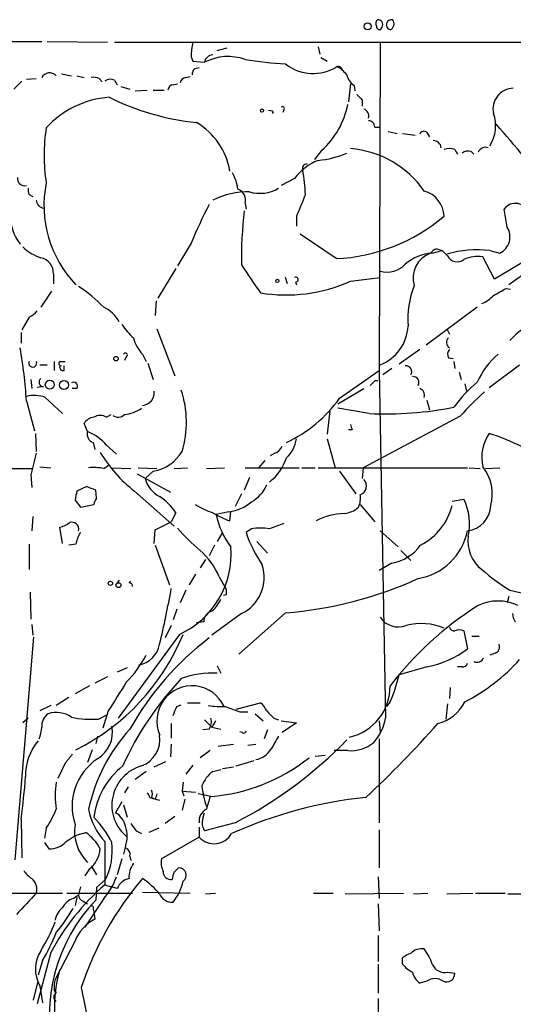
# Model space of a CAD drawing. Extents: x 7 to 877, y 19 to 884.
# Drawn here: x 656 to 702, y 774 to 867 of the extents above; entities that cross this region are included whole.
import ezdxf

# ---------------------------------------------------------------- set-up
doc = ezdxf.new("R2010")
doc.units = 0
doc.header["$MEASUREMENT"] = 0
doc.layers.add('MAIN', color=5, linetype='CONTINUOUS')

msp = doc.modelspace()

# ---------------------------------------------------------------- linework, layer by layer
at = {"layer": 'MAIN'}
for p, q in [((689.7793, 865.8859), (689.61, 865.6319)), ((599.694, 864.5313), (657.7753, 864.5313)), ((658.2833, 864.5313), (663.956, 864.4466)), ((664.6333, 864.4466), (724.4927, 864.4466)), ((689.61, 864.3619), (689.5253, 833.6279)), ((674.2853, 863.6846), (675.2167, 863.9386)), ((683.768, 864.0233), (683.9373, 863.3459)), ((671.83, 863.0919), (671.9993, 862.6686)), ((671.9993, 862.6686), (673.1, 862.5839)), ((684.022, 863.0073), (684.6147, 862.6686)), ((659.638, 861.4833), (660.5693, 861.3139)), ((661.0773, 861.3139), (661.7547, 861.1446)), ((672.1687, 861.9913), (672.592, 862.0759)), ((655.9127, 860.8059), (655.1507, 860.0439)), ((656.336, 860.9753), (657.2673, 861.0599)), ((663.194, 861.0599), (663.448, 860.7213)), ((664.6333, 860.8906), (664.8873, 860.4673)), ((670.1367, 860.4673), (670.56, 860.5519)), ((671.322, 861.1446), (671.7453, 861.2293)), ((686.816, 860.5519), (686.6467, 858.8586)), ((687.1547, 860.3826), (687.2393, 859.8746)), ((665.226, 860.2979), (666.0727, 860.0439)), ((666.5807, 859.8746), (667.6813, 859.9593)), ((668.274, 859.9593), (669.29, 859.9593)), ((687.9167, 859.0279), (687.9167, 858.4353)), ((679.5347, 857.9273), (679.45, 857.7579)), ((680.5507, 858.0966), (680.466, 857.8426)), ((689.102, 856.4879), (689.61, 856.4879)), ((690.372, 856.0646), (691.2187, 855.8953)), ((691.7267, 855.8953), (692.912, 855.7259)), ((694.0127, 855.9799), (694.2667, 855.5566)), ((684.1067, 854.2866), (683.4293, 853.4399)), ((696.6373, 854.3713), (696.8913, 853.9479)), ((698.1613, 854.2019), (698.4153, 853.9479)), ((681.5667, 851.6619), (680.2967, 850.9846)), ((656.59, 850.1379), (656.9287, 849.9686)), ((676.91, 849.2913), (676.9947, 848.7833)), ((713.3167, 849.9686), (700.3627, 842.1793)), ((701.548, 847.0899), (701.294, 848.7833)), ((681.736, 848.1059), (681.736, 847.1746)), ((671.83, 845.5659), (670.56, 843.4493)), ((685.4613, 844.1266), (682.0747, 846.4126)), ((694.5207, 844.6346), (695.452, 844.8886)), ((694.944, 845.0579), (695.452, 844.8886)), ((695.96, 844.3806), (695.452, 844.8886)), ((699.9393, 844.8886), (700.8707, 844.6346)), ((700.3627, 842.1793), (699.262, 844.2959)), ((670.3907, 843.1953), (668.6973, 840.4013)), ((703.7493, 843.1106), (701.7173, 841.6713)), ((658.876, 842.6873), (658.876, 841.7559)), ((680.8893, 841.7559), (680.72, 842.3486)), ((681.6513, 841.9253), (681.736, 841.6713)), ((686.816, 842.0099), (689.61, 842.3486)), ((658.7067, 841.0786), (657.6907, 839.5546)), ((701.4633, 841.3326), (701.8867, 841.2479)), ((668.528, 840.1473), (668.4433, 838.7926)), ((698.754, 839.5546), (693.928, 835.9986)), ((656.59, 838.6233), (655.9127, 837.4379)), ((668.6127, 837.5226), (670.306, 833.1199)), ((695.8753, 837.5226), (696.1293, 837.0146)), ((655.828, 837.1839), (655.828, 836.1679)), ((693.3353, 835.5753), (691.388, 834.2206)), ((658.9607, 834.4746), (658.9607, 833.6279)), ((659.5533, 834.4746), (659.9767, 834.4746)), ((665.734, 834.8979), (665.5647, 834.5593)), ((667.258, 835.1519), (667.5967, 834.4746)), ((696.0447, 834.8133), (696.468, 834.7286)), ((696.5527, 834.4746), (696.6373, 833.7973)), ((657.606, 834.1359), (658.2833, 834.1359)), ((659.892, 833.6279), (659.892, 834.0513)), ((667.766, 834.3053), (668.274, 832.7813)), ((685.8, 831.0033), (689.5253, 833.6279)), ((689.5253, 833.6279), (690.118, 800.9466)), ((690.7107, 833.7973), (689.864, 833.2046)), ((699.8547, 832.0193), (702.7333, 834.1359)), ((656.7593, 832.7813), (656.844, 831.9346)), ((697.0607, 833.4586), (697.23, 832.7813)), ((657.9447, 832.1039), (657.352, 832.0193)), ((661.0773, 831.9346), (660.654, 831.9346)), ((685.6307, 830.4953), (688.086, 831.9346)), ((688.9327, 832.4426), (688.6787, 832.1886)), ((697.5687, 832.3579), (697.738, 831.6806)), ((656.336, 830.7493), (657.098, 827.9553)), ((658.114, 831.0879), (659.7227, 829.5639)), ((694.0127, 830.8339), (694.2667, 829.9026)), ((684.8687, 829.8179), (684.6147, 827.6166)), ((688.594, 829.5639), (685.6307, 830.0719)), ((663.8713, 829.2253), (664.2947, 829.4793)), ((697.1453, 829.3099), (688.0013, 824.4839)), ((662.0933, 827.8706), (661.7547, 828.6326)), ((686.9853, 828.0399), (686.6467, 828.0399)), ((657.1827, 827.7013), (657.2673, 826.0079)), ((684.6147, 827.1933), (685.3767, 824.4839)), ((662.6013, 826.8546), (662.7707, 826.1773)), ((663.8713, 826.6006), (664.8027, 825.7539)), ((679.704, 825.8386), (679.2807, 825.5846)), ((642.2813, 824.3993), (656.844, 824.3993)), ((657.606, 824.5686), (658.622, 824.4839)), ((663.6173, 824.3993), (664.1253, 824.7379)), ((664.2947, 824.4839), (666.1573, 824.3993)), ((666.8347, 824.4839), (668.6127, 824.3993)), ((670.2213, 824.3993), (671.4913, 824.4839)), ((673.2693, 824.3993), (674.9627, 824.4839)), ((676.91, 824.4839), (681.99, 824.4839)), ((678.7727, 825.1613), (678.18, 824.4839)), ((682.244, 824.4839), (683.514, 824.4839)), ((683.768, 824.4839), (697.8227, 824.4839)), ((688.0013, 824.4839), (687.9167, 823.4679)), ((697.992, 824.4839), (699.008, 824.3993)), ((699.516, 824.3993), (700.8707, 824.4839)), ((656.7593, 823.8066), (656.844, 822.6213)), ((666.75, 823.8913), (669.8827, 822.1979)), ((668.274, 824.1453), (667.512, 823.4679)), ((677.3333, 823.5526), (676.8253, 822.3673)), ((685.8, 824.1453), (687.324, 822.0286)), ((662.0087, 822.7059), (661.0773, 822.2826)), ((662.94, 821.6053), (662.8553, 822.3673)), ((666.496, 822.2826), (670.2213, 818.9806)), ((676.5713, 822.0286), (675.9787, 820.8433)), ((696.3833, 821.3513), (697.484, 821.5206)), ((660.908, 821.4359), (661.416, 820.7586)), ((661.416, 820.7586), (662.686, 821.0126)), ((687.7473, 821.0126), (689.102, 819.4039)), ((656.9287, 819.9119), (656.844, 818.5573)), ((670.3907, 820.2506), (669.9673, 819.4039)), ((675.386, 820.3353), (674.2007, 820.0813)), ((675.4707, 819.4886), (675.5553, 820.3353)), ((659.7227, 817.3719), (659.4687, 818.8959)), ((668.4433, 818.6419), (669.9673, 819.4039)), ((677.5027, 818.7266), (676.9947, 818.3879)), ((668.3587, 817.3719), (668.4433, 818.6419)), ((674.7087, 818.3033), (674.2853, 817.5413)), ((689.61, 818.5573), (691.3033, 817.0333)), ((656.59, 817.2873), (656.59, 814.9166)), ((660.9927, 817.2873), (660.3153, 817.2026)), ((668.4433, 817.2026), (669.798, 813.4773)), ((674.0313, 817.2026), (673.5233, 816.1866)), ((678.0107, 817.5413), (679.0267, 816.4406)), ((691.5573, 816.6946), (692.4887, 815.7633)), ((673.1847, 815.8479), (672.6767, 815.0859)), ((690.7107, 815.5093), (689.5253, 814.8319)), ((672.2533, 814.4933), (671.6607, 813.4773)), ((674.4547, 814.2393), (675.132, 813.0539)), ((665.0567, 813.9006), (664.8027, 813.5619)), ((665.988, 813.6466), (666.1573, 813.8159)), ((656.6747, 812.7999), (656.7593, 810.2599)), ((671.322, 812.9693), (670.814, 811.7839)), ((675.132, 812.5459), (674.878, 812.4613)), ((701.7173, 812.3766), (701.548, 811.7839)), ((701.802, 812.9693), (703.326, 812.6306)), ((670.4753, 811.1913), (670.1367, 810.1753)), ((676.5713, 810.7679), (673.7773, 808.7359)), ((680.72, 810.8526), (676.3173, 806.9579)), ((656.844, 809.7519), (656.9287, 808.7359)), ((669.9673, 809.6673), (669.3747, 808.4819)), ((673.0153, 810.0059), (672.338, 809.9213)), ((657.0133, 808.5666), (655.2353, 787.6539)), ((670.7293, 808.8206), (664.972, 800.9466)), ((697.484, 809.1593), (697.8227, 807.4659)), ((698.246, 808.6513), (698.9233, 808.6513)), ((700.4473, 807.0426), (699.9393, 806.8733)), ((674.2853, 805.8573), (674.624, 805.1799)), ((694.0127, 805.7726), (691.388, 805.0106)), ((697.3147, 805.7726), (696.8913, 805.7726)), ((663.956, 804.8413), (662.7707, 804.2486)), ((665.8187, 805.6879), (664.8873, 805.2646)), ((662.2627, 803.9946), (660.908, 803.2326)), ((696.214, 803.8253), (696.1293, 802.8093)), ((658.622, 802.1319), (657.606, 801.6239)), ((660.3153, 802.8939), (659.13, 802.1319)), ((670.4753, 802.0473), (670.8987, 802.2166)), ((671.4913, 802.3859), (672.6767, 802.3859)), ((676.0633, 801.7933), (678.3493, 802.3859)), ((690.5413, 802.4706), (690.2027, 802.0473)), ((695.96, 802.3013), (695.7907, 800.8619)), ((663.1093, 800.8619), (663.956, 801.2853)), ((664.0407, 801.6239), (663.5327, 800.0153)), ((676.402, 801.5393), (677.164, 801.5393)), ((677.8413, 801.3699), (678.6033, 800.6926)), ((656.5053, 800.9466), (655.9973, 800.5233)), ((669.9673, 800.4386), (669.9673, 799.0839)), ((673.1, 800.7773), (673.7773, 800.0999)), ((674.116, 800.6926), (673.7773, 800.0999)), ((679.6193, 800.9466), (680.0427, 800.7773)), ((680.2967, 800.6926), (681.736, 800.5233)), ((681.736, 800.5233), (680.3813, 799.5919)), ((689.5253, 800.6926), (689.61, 799.6766)), ((673.5233, 799.9306), (672.9307, 799.8459)), ((673.7773, 800.0999), (674.624, 799.9306)), ((676.656, 799.5919), (676.402, 799.6766)), ((679.0267, 799.8459), (678.688, 798.9993)), ((663.0247, 799.2533), (662.8553, 798.5759)), ((669.9673, 798.4913), (669.8827, 797.3059)), ((674.37, 798.3219), (675.8093, 798.4913)), ((677.164, 798.4066), (677.926, 798.4913)), ((689.5253, 798.9993), (689.5253, 791.1253)), ((662.5167, 797.9833), (662.0933, 796.7979)), ((673.608, 797.8986), (672.6767, 797.2213)), ((683.514, 797.3906), (684.4453, 797.4753)), ((686.562, 797.8986), (685.292, 797.8986)), ((659.9767, 796.7133), (659.2993, 795.2739)), ((668.3587, 796.3746), (669.4593, 796.8826)), ((671.9993, 796.5439), (671.322, 795.6973)), ((676.0633, 796.4593), (677.7567, 796.9673)), ((667.5967, 795.9513), (666.5807, 795.1893)), ((673.862, 795.9513), (674.624, 796.1206)), ((674.7933, 796.2053), (675.8093, 796.3746)), ((671.068, 794.9353), (670.9833, 794.0886)), ((665.9033, 794.5119), (665.5647, 793.9193)), ((670.9833, 794.0886), (671.1527, 793.6653)), ((670.9833, 794.0886), (672.2533, 794.0039)), ((673.6927, 793.5806), (672.5073, 793.8346)), ((665.3107, 793.0726), (664.718, 792.0566)), ((665.48, 792.8186), (665.8187, 791.6333)), ((667.9353, 793.4959), (668.274, 793.4113)), ((668.1047, 793.4959), (668.274, 793.4113)), ((668.4433, 793.3266), (668.274, 793.4113)), ((668.274, 793.4113), (668.8667, 793.2419)), ((671.2373, 793.3266), (670.9833, 792.3106)), ((672.9307, 791.5486), (673.1, 792.0566)), ((655.828, 791.4639), (655.9127, 787.8233)), ((670.306, 791.7179), (669.3747, 791.0406)), ((675.9787, 791.1253), (673.1, 790.3633)), ((658.1987, 790.6173), (658.0293, 789.6859)), ((660.908, 789.9399), (661.924, 790.1939)), ((666.6653, 790.3633), (667.1733, 790.1093)), ((668.782, 790.6173), (667.8507, 790.1939)), ((672.592, 790.7019), (672.592, 789.7706)), ((689.5253, 790.4479), (689.5253, 786.8919)), ((658.0293, 789.2626), (658.4527, 788.6699)), ((660.0613, 789.3473), (660.908, 789.9399)), ((663.702, 789.3473), (663.702, 785.2833)), ((672.592, 789.7706), (669.036, 787.7386)), ((665.6493, 788.9239), (665.48, 788.1619)), ((665.3107, 787.7386), (664.8873, 786.2146)), ((666.0727, 787.9926), (666.1573, 787.5693)), ((662.2627, 786.8073), (661.8393, 786.1299)), ((662.432, 787.0613), (662.94, 786.2146)), ((670.2213, 786.4686), (670.6447, 786.8919)), ((663.7867, 785.7913), (662.94, 785.0293)), ((689.4407, 786.0453), (689.5253, 784.0133)), ((644.906, 784.5213), (659.7227, 784.5213)), ((660.146, 784.5213), (666.3267, 784.5213)), ((661.416, 785.1139), (661.2467, 784.3519)), ((662.94, 785.0293), (662.8553, 783.8439)), ((663.702, 785.2833), (664.2947, 785.1139)), ((664.8873, 784.9446), (664.2947, 785.1139)), ((667.258, 784.6059), (671.7453, 784.5213)), ((673.1847, 784.4366), (674.116, 784.5213)), ((683.3447, 784.5213), (685.2073, 784.5213)), ((686.308, 784.4366), (691.8113, 784.5213)), ((692.7427, 784.4366), (694.0973, 784.5213)), ((695.8753, 784.4366), (698.3307, 784.5213)), ((698.5847, 784.5213), (701.3787, 784.5213)), ((660.7387, 784.0133), (661.2467, 784.3519)), ((661.0773, 784.0979), (660.908, 783.3359)), ((661.67, 783.7593), (662.0933, 783.5053)), ((663.6173, 784.0133), (661.8393, 781.3039)), ((701.6327, 784.4366), (714.6713, 784.4366)), ((662.6013, 782.9973), (662.686, 782.7433)), ((662.686, 782.7433), (662.7707, 782.0659)), ((689.4407, 783.5053), (689.5253, 780.9653)), ((660.908, 780.0339), (659.0453, 776.3933)), ((689.4407, 780.5419), (689.4407, 778.0866)), ((658.622, 778.9333), (657.352, 774.1073)), ((657.86, 778.1713), (657.4367, 776.8166)), ((691.7267, 777.8326), (691.7267, 778.4253)), ((689.4407, 777.8326), (689.4407, 775.1233)), ((695.96, 777.0706), (696.6373, 776.9859)), ((657.0133, 774.4459), (657.4367, 776.2239)), ((694.0127, 776.2239), (693.3353, 776.0546)), ((657.606, 775.8006), (657.86, 774.1919)), ((658.9607, 775.3773), (659.13, 775.1233)), ((661.5007, 775.6313), (663.194, 767.2493)), ((689.4407, 774.6153), (689.4407, 772.0753))]:
    msp.add_line(p, q, dxfattribs=at)
for centre, radius in [((688.438, 865.9484), 0.3312), ((678.4974, 858.0331), 0.1496), ((679.9368, 842.0311), 0.1496), ((664.7603, 834.7287), 0.2116), ((658.5373, 832.2733), 0.4233), ((659.8708, 832.2522), 0.4285), ((664.2341, 813.6164), 0.201), ((665.0002, 813.4491), 0.2275)]:
    msp.add_circle(centre, radius, dxfattribs=at)
for centre, radius, start, end in [((689.61, 866.2246), 0.4234, 126.867191, 216.867191), ((689.5677, 865.9283), 0.2994, 171.878017, 278.121983), ((689.4297, 866.1384), 0.4312, 324.16115, 99.840197), ((690.6684, 866.0976), 0.4755, 74.759676, 254.736428), ((690.3191, 866.1928), 0.6033, 291.610947, 37.884145), ((678.2417, 862.9785), 6.4127, 166.765568, 178.986749), ((673.8786, 862.4754), 0.7861, 91.210038, 172.066768), ((675.3032, 858.2383), 4.8722, 70.743918, 116.884807), ((683.1521, 901.6631), 39.3238, 260.866463, 266.454104), ((683.3123, 865.6943), 4.1805, 231.676886, 302.297539), ((685.6731, 861.8009), 0.3815, 3.155669, 109.460862), ((658.5131, 860.7454), 0.8389, 42.661906, 151.583596), ((672.8708, 861.3396), 0.9579, 137.132054, 176.468811), ((684.1069, 859.4517), 3.0674, 39.397568, 62.020577), ((688.0865, 861.7377), 1.6445, 191.899604, 235.486632), ((662.6438, 859.5797), 1.5792, 69.609571, 97.70781), ((664.2374, 860.0817), 0.9006, 63.921483, 126.475463), ((670.2214, 859.8745), 0.5987, 98.131455, 171.857718), ((671.4065, 860.5521), 0.5985, 98.116564, 171.883436), ((814.6626, 986.2817), 179.6053, 224.885386, 225.114569), ((702.1506, 858.2037), 1.9249, 90.294677, 193.390843), ((664.7582, 850.4386), 8.8659, 94.093582, 137.719051), ((674.8264, 880.9433), 24.1605, 243.709845, 264.08836), ((678.888, 860.1111), 7.8205, 311.860056, 348.893378), ((679.2384, 857.5464), 0.4825, 52.120851, 105.271781), ((680.4237, 858.2236), 0.1796, 315, 135), ((687.8319, 857.5251), 0.7037, 344.292832, 68.832127), ((696.9063, 856.5898), 3.5683, 328.208729, 19.108257), ((669.0279, 851.284), 6.5286, 9.302174, 59.535034), ((688.5235, 856.5021), 0.5787, 358.593886, 91.406114), ((651.1258, 812.0099), 66.6478, 35.162216, 42.157454), ((674.9995, 853.8209), 16.9981, 171.261628, 188.738039), ((693.7304, 855.6694), 0.4196, 47.723556, 160.334234), ((694.5887, 854.4319), 0.7862, 7.947668, 88.790116), ((682.8379, 862.8334), 9.5236, 275.604575, 292.466591), ((686.0813, 845.128), 9.3568, 34.863698, 85.496469), ((696.1293, 852.9317), 1.5266, 70.563296, 109.436704), ((697.9073, 853.2709), 0.9651, 74.739674, 127.882794), ((699.5253, 853.8429), 0.7394, 70.673017, 158.215858), ((685.7712, 848.4738), 5.2765, 112.311563, 142.828449), ((682.7182, 852.5932), 0.4247, 85.43576, 203.492649), ((672.2129, 850.1526), 4.05, 6.996217, 29.874557), ((668.4322, 849.7227), 14.1566, 1.680674, 10.999976), ((656.1822, 851.6651), 0.6977, 173.291603, 282.735468), ((668.709, 849.1164), 10.7224, 168.584538, 223.975229), ((657.4375, 850.5614), 0.9474, 169.712462, 206.551529), ((677.1946, 842.7361), 7.6571, 88.962087, 115.800046), ((675.8625, 849.6142), 1.0961, 342.86768, 70.260732), ((678.2858, 853.7789), 3.5184, 254.292832, 299.957171), ((693.0615, 848.0117), 2.5616, 2.107519, 74.206379), ((658.0532, 849.6465), 0.7861, 181.210038, 262.066768), ((1190.1678, 637.4434), 550.3468, 157.264747, 157.493926), ((702.3379, 848.0364), 1.2836, 14.59815, 144.416659), ((715.7624, 827.347), 47.5603, 152.637509, 157.476066), ((713.3111, 844.2433), 36.7466, 173.169141, 181.106173), ((659.3413, 848.2328), 4.5295, 180.533816, 217.406243), ((684.744, 860.9179), 16.8066, 272.446105, 310.331028), ((700.1351, 846.1586), 1.6922, 295.765543, 33.390505), ((658.9714, 848.265), 4.2512, 225.606121, 252.466923), ((694.7807, 840.3016), 4.3408, 93.433894, 130.168925), ((695.1559, 842.3273), 2.4436, 109.224648, 197.645249), ((695.282, 843.958), 1.1506, 107.082228, 143.983609), ((698.7763, 834.2919), 10.6603, 83.73679, 105.791098), ((657.3942, 842.7578), 1.4834, 357.276077, 78.470399), ((696.8596, 844.8305), 1.0059, 206.570146, 308.371579), ((698.7963, 841.206), 3.1248, 81.42907, 114.832128), ((770.0441, 904.9411), 111.8392, 213.303017, 214.927152), ((690.2451, 845.2059), 2.352, 254.334014, 317.555397), ((680.7711, 855.3955), 14.6872, 260.509075, 294.303804), ((681.6796, 842.1511), 0.2275, 262.856246, 119.754253), ((654.0686, 830.3468), 13.265, 43.958762, 57.23947), ((700.429, 838.4532), 8.2222, 157.598677, 184.720182), ((531.541, 1137.3269), 341.3008, 299.629788, 299.858965), ((697.5822, 843.3734), 3.8282, 294.624302, 314.763999), ((655.786, 840.4433), 1.9897, 293.83384, 321.91135), ((662.1398, 836.5427), 3.3548, 29.602527, 63.869549), ((706.759, 832.0343), 6.6199, 100.72296, 138.486926), ((670.308, 841.1648), 5.9443, 212.786712, 229.039582), ((688.0875, 838), 4.1532, 291.505013, 356.91659), ((669.6656, 837.4867), 3.3538, 193.990251, 224.120529), ((696.4223, 836.2407), 0.5762, 130.946446, 239.433615), ((612.237, 828.0497), 44.1816, 3.503093, 10.030096), ((696.577, 835.1399), 0.6245, 135.797976, 211.531771), ((656.9286, 834.3052), 0.3786, 153.421413, 26.571817), ((659.5957, 834.263), 0.2159, 101.33076, 281.299523), ((665.6493, 835.0672), 0.1893, 296.578587, 153.421413), ((705.6885, 829.417), 7.6001, 131.010967, 155.84255), ((659.7932, 833.9524), 0.3392, 163.050006, 286.933836), ((692.0522, 833.5185), 0.5376, 324.278976, 97.643241), ((657.9447, 832.5272), 0.4234, 126.867191, 270), ((689.2713, 832.2734), 0.3785, 63.414641, 153.448488), ((692.7295, 832.5025), 0.5376, 324.278976, 97.643241), ((660.781, 832.1463), 0.3642, 324.455006, 125.544994), ((667.1309, 831.5536), 1.2344, 275.910599, 5.905504), ((661.9604, 828.7546), 9.4317, 343.069, 18.615141), ((693.0814, 831.2784), 0.7036, 344.290627, 68.847314), ((705.6218, 823.9429), 10.9936, 128.660948, 145.582981), ((657.0889, 828.2739), 2.9949, 69.98404, 104.560107), ((675.367, 838.4836), 12.8375, 295.060708, 324.360061), ((713.6916, 815.0496), 21.8434, 130.756152, 139.243848), ((665.2646, 832.7735), 3.3078, 275.205249, 305.241483), ((690.0109, 864.2679), 34.7329, 267.662018, 280.856262), ((662.813, 827.9978), 1.2341, 95.906937, 149.04341), ((663.2786, 828.2941), 1.1038, 57.523632, 122.471989), ((664.9667, 830.0561), 0.8308, 232.767362, 316.033826), ((813.893, 870.6164), 133.8593, 198.316987, 198.546184), ((662.8695, 827.6237), 0.8145, 162.354751, 250.775352), ((660.3732, 823.5829), 4.6199, 40.783299, 68.140785), ((678.7514, 827.6237), 3.0155, 312.915702, 351.794122), ((703.3599, 825.4157), 4.1845, 146.893246, 191.679429), ((692.8244, 805.8616), 22.9434, 55.359478, 72.156394), ((679.4076, 826.8123), 1.0178, 286.930557, 343.069443), ((1165.0246, 697.8198), 523.6471, 165.84917, 166.078348), ((674.7149, 832.7876), 13.3381, 210.97326, 231.961091), ((667.5651, 828.0782), 3.9963, 280.217774, 328.797983), ((676.2004, 826.9464), 4.8522, 308.124265, 341.606126), ((662.5592, 818.684), 5.8124, 79.511323, 93.760372), ((696.0021, 821.9862), 4.1588, 345.257699, 38.385263), ((670.0239, 824.089), 2.5875, 193.888556, 243.434949), ((687.4501, 822.7734), 0.8811, 289.711999, 43.804404), ((577.782, 610.8866), 227.9508, 68.086333, 68.315516), ((675.8694, 824.1761), 3.3366, 299.308457, 337.054396), ((872.6963, 779.5285), 215.8947, 168.578089, 168.807241), ((663.6435, 820.953), 0.9594, 137.162672, 176.438195), ((666.2413, 817.6252), 4.9102, 32.322273, 57.677727), ((685.5895, 821.6474), 2.1781, 335.916786, 7.82393), ((692.5994, 819.1635), 5.4236, 348.144966, 25.759978), ((676.0502, 826.9494), 7.0471, 237.398918, 251.910088), ((674.8755, 824.3667), 4.0636, 277.217007, 310.279827), ((685.9305, 822.6796), 2.5307, 276.643968, 310.617257), ((690.7901, 822.3358), 5.7677, 297.127493, 345.871238), ((697.5405, 821.0267), 2.4855, 276.519409, 357.721828), ((677.6589, 826.1874), 7.0471, 237.398918, 251.910088), ((681.512, 821.5056), 7.4487, 191.023613, 216.899281), ((686.3046, 814.427), 5.7395, 90.811625, 118.128684), ((658.9815, 821.2034), 2.3584, 281.922191, 306.975336), ((660.6149, 818.7066), 0.6493, 346.704397, 109.327943), ((684.8216, 830.9562), 18.7321, 220.417067, 229.582933), ((678.3493, 814.5374), 4.2739, 78.573597, 101.425089), ((806.8815, 480.284), 361.7278, 110.441005, 110.670173), ((664.1385, 816.7091), 3.1985, 148.340392, 169.585241), ((689.1269, 822.549), 12.826, 198.930935, 214.199168), ((692.2829, 819.6462), 5.6458, 278.999006, 348.87974), ((701.1603, 817.5443), 3.292, 171.175766, 232.959884), ((667.3177, 816.3496), 8.2659, 294.376607, 4.744531), ((689.9301, 819.7724), 4.334, 280.376266, 323.633797), ((668.3934, 811.7214), 6.5635, 22.558288, 49.262454), ((674.9192, 814.1723), 3.7841, 295.886546, 17.971942), ((713.9119, 832.0343), 22.5859, 229.278738, 237.57669), ((666.0303, 813.3502), 0.2994, 351.878017, 98.121983), ((677.9526, 847.2402), 36.4927, 274.349165, 294.638331), ((575.3139, 830.2442), 96.1866, 346.560899, 349.756168), ((802.1319, 812.7999), 127.0002, 179.885409, 180.114592), ((671.1395, 813.7207), 3.8335, 315.250475, 335.362339), ((715.9931, 784.3046), 32.179, 122.214635, 142.273777), ((700.7013, 807.6445), 4.3088, 64.38647, 115.612331), ((674.0505, 810.004), 1.0352, 100.491477, 179.89484), ((691.3032, 811.5485), 2.0297, 213.464581, 292.053547), ((703.5806, 810.8528), 1.527, 183.187323, 213.684864), ((693.4526, 804.0702), 5.7665, 67.908358, 103.920812), ((696.5696, 809.6081), 0.4539, 194.051552, 278.578205), ((651.7003, 816.7245), 20.9184, 296.373473, 337.799777), ((697.0606, 808.185), 1.0623, 66.511757, 113.483296), ((690.7552, 785.9466), 28.3686, 127.40379, 150.46605), ((666.4536, 808.355), 2.4576, 280.923126, 349.076874), ((700.1933, 807.6353), 0.6448, 293.197424, 23.197424), ((658.2642, 811.7642), 10.5364, 315.149577, 332.342234), ((692.3067, 814.7442), 9.1324, 280.766572, 307.15737), ((675.7247, 806.0266), 0, 0, 0), ((697.3824, 806.2213), 0.4538, 261.419912, 345.972943), ((689.3173, 818.5209), 18.0471, 297.207529, 318.020811), ((698.7388, 806.8411), 0.6471, 240.008037, 339.954863), ((673.8775, 796.3563), 8.833, 87.353846, 109.708453), ((678.444, 807.9143), 13.2657, 335.77259, 347.356276), ((1342.248, 379.6469), 798.7676, 147.881165, 148.1103442), ((692.6571, 784.141), 29.9156, 136.662615, 155.684071), ((671.9146, 800.6926), 3.3028, 23.962137, 203.962841), ((685.6665, 803.9262), 4.8753, 282.615488, 0.803884), ((458.6094, 886.2826), 227.9972, 338.088675, 338.317834), ((674.6662, 810.1357), 8.0974, 261.28079, 272.697602), ((802.7163, 1140.446), 361.6809, 249.329818, 249.559015), ((677.1229, 800.8205), 1.9886, 23.828505, 51.923362), ((694.0969, 804.2068), 3.8817, 283.889466, 333.430988), ((659.2296, 800.1945), 1.4574, 126.242424, 183.72176), ((659.1322, 799.0132), 2.4775, 54.545125, 107.966167), ((848.6055, 970.61), 239.4619, 224.885392, 225.114575), ((662.4745, 810.471), 9.63, 258.58937, 273.779604), ((672.5918, 800.608), 1.1518, 323.974821, 17.096146), ((621.3552, 865.5401), 98.3158, 312.879721, 318.534615), ((685.3762, 801.8218), 4.8219, 319.035512, 349.542536), ((654.627, 800.2469), 3.1517, 336.681342, 357.326695), ((678.2422, 788.8665), 16.4472, 137.723944, 167.610695), ((661.5348, 799.6238), 2.8993, 300.922748, 11.152967), ((666.2128, 798.9617), 2.6804, 290.998376, 8.068132), ((676.783, 799.7612), 0.2117, 233.124688, 0.027065), ((661.3494, 795.5596), 5.0994, 140.110559, 181.306829), ((657.7114, 826.7162), 40.0051, 297.169507, 315.97662), ((976.0538, 629.3107), 341.3254, 150.139484, 150.368667), ((686.8063, 801.4482), 3.558, 266.062846, 308.419883), ((871.9774, 627.802), 271.0633, 141.224788, 141.453958), ((677.4843, 799.2052), 2.1981, 281.59211, 328.841785), ((666.019, 792.6583), 5.3871, 123.767648, 198.422168), ((672.1855, 810.9181), 17.4029, 274.9684, 308.089992), ((670.0044, 790.6983), 7.3779, 128.661627, 172.719324), ((668.2067, 792.7685), 3.8327, 105.641901, 231.460659), ((675.7241, 793.4964), 3.0812, 127.181182, 159.07984), ((603.2049, 799.0738), 53.1705, 351.771421, 356.084778), ((668.6089, 793.6653), 9.5636, 172.368855, 187.631145), ((667.3852, 793.4538), 0.5517, 4.376403, 57.539959), ((667.469, 793.8346), 0.7203, 331.951376, 28.048624), ((795.5279, 751.2306), 133.8752, 161.443679, 161.672862), ((682.6555, 795.7093), 9.8724, 186.471449, 198.056514), ((969.7469, 708.3177), 308.1688, 163.938084, 164.16728), ((692.4718, 752.5996), 41.1131, 95.886524, 114.167297), ((650.8923, 795.5772), 8.8309, 325.829645, 338.880411), ((668.542, 793.6723), 6.4909, 191.346287, 221.783816), ((663.8488, 790.4427), 1.8331, 10.813395, 61.694375), ((673.8019, 791.2956), 1.2219, 115.841552, 188.012057), ((664.945, 790.326), 4.0858, 171.13155, 225.73775), ((656.2732, 785.2628), 9.0392, 26.263154, 44.810409), ((835.6962, 917.6717), 211.6102, 216.756595, 216.985832), ((674.2002, 791.1252), 1.3383, 161.555574, 214.703006), ((659.3963, 786.5829), 4.4078, 28.260434, 55.00798), ((663.1737, 789.8553), 2.645, 339.382093, 20.61588), ((673.992, 791.0554), 1.9002, 222.543047, 330.140306), ((658.5422, 790.7061), 2.0382, 267.483217, 318.1881), ((658.0088, 788.5639), 6.4087, 334.365378, 6.259036), ((660.7293, 788.8521), 2.5559, 306.866311, 355.912147), ((665.462, 788.1519), 0.6311, 345.380272, 72.736416), ((668.153, 786.0211), 2.1699, 143.385173, 183.836909), ((670.899, 787.4), 1.8935, 169.698943, 206.560992), ((658.1577, 787.9516), 2.4565, 212.329512, 237.670488), ((669.9371, 786.515), 0.7328, 177.004061, 279.021406), ((500.7822, 828.4623), 174.5654, 345.851179, 346.080322), ((670.6826, 786.199), 0.6939, 303.735866, 93.130825), ((656.0311, 784.8784), 1.2868, 343.887628, 50.822123), ((690.2335, 766.224), 30.2336, 139.458254, 161.871227), ((659.104, 788.0079), 6.0272, 318.488826, 340.996582), ((666.317, 784.371), 1.5404, 102.331934, 158.139193), ((662.6513, 779.1084), 8.1866, 40.60509, 55.756518), ((666.6833, 786.5225), 4.4762, 320.488773, 348.393099), ((1164.3333, 317.8578), 689.1232, 137.3759839, 137.605168), ((678.3072, 768.3921), 22.3299, 130.848767, 151.831459), ((674.1005, 773.0125), 15.6133, 136.073817, 194.146429), ((661.3656, 782.2281), 1.8921, 109.349497, 150.263006), ((661.8228, 784.3159), 0.5772, 176.424285, 254.649113), ((670.0096, 784.9021), 1.2341, 202.160931, 275.911556), ((661.0811, 781.6041), 2.0704, 131.002913, 169.503081), ((646.4129, 791.4542), 16.5929, 320.033366, 329.697083), ((662.4743, 783.1243), 0.1796, 315, 135), ((644.865, 787.2085), 15.1725, 327.70693, 339.164665), ((664.6775, 778.4482), 4.0895, 117.792603, 157.185171), ((641.5998, 787.6589), 18.8257, 329.737034, 338.619865), ((660.3356, 777.3827), 3.1549, 146.965245, 210.096956), ((693.5468, 777.7908), 1.4962, 81.857983, 135.008124), ((689.05, 775.8577), 5.8162, 19.849372, 35.945242), ((692.8943, 777.221), 1.6774, 103.993164, 134.113543), ((672.3618, 773.669), 13.4013, 164.170296, 203.385083), ((694.0971, 779.7795), 3.0674, 219.397568, 242.020577), ((694.2666, 777.4092), 1.6439, 191.886863, 235.491118), ((695.7093, 778.3374), 1.2914, 203.010996, 281.194205), ((661.0363, 775.716), 2.103, 161.212681, 189.267938), ((694.7747, 775.2079), 1.27, 53.130102, 126.869898), ((695.8405, 776.9609), 0.7972, 247.597972, 1.797094), ((659.333, 774.7423), 0.4317, 118.049066, 241.950934)]:
    msp.add_arc(centre, radius, start, end, dxfattribs=at)

doc.saveas('drawing.dxf')
